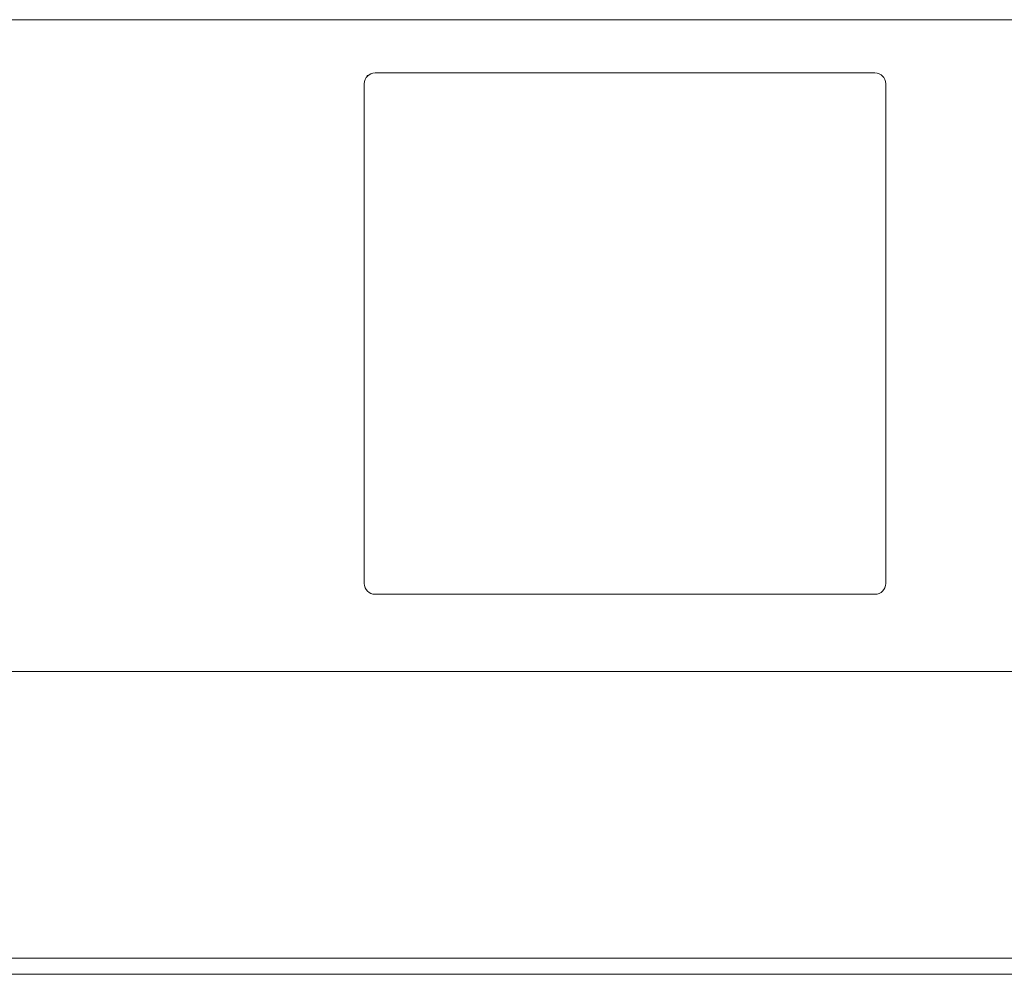
# Model space of a CAD drawing. Units: millimetres. Extents: x 209 to 19078, y 6 to 5746.
# Drawn here: x 14115 to 14296, y 4618 to 4794 of the extents above; entities that cross this region are included whole.
import ezdxf

# ---------------------------------------------------------------- set-up
doc = ezdxf.new("R2010")
doc.units = ezdxf.units.MM

msp = doc.modelspace()

# ---------------------------------------------------------------- linework, layer by layer
at = {"color": 7, "linetype": 'Continuous', "lineweight": 15}
for p, q in [((13863.91298, 4793.95687), (14395.91338, 4793.95687)), ((14179.33973, 4783.67447), (14179.1626, 4783.67447)), ((14179.1626, 4783.67447), (14179.1626, 4783.49734)), ((14272.6626, 4784.17447), (14180.6626, 4784.17447)), ((14178.6626, 4782.17447), (14178.6626, 4690.17447)), ((14274.6626, 4690.17447), (14274.6626, 4782.17447)), ((14180.6626, 4688.17447), (14272.6626, 4688.17447)), ((14395.91338, 4673.95687), (13863.91298, 4673.95687)), ((14495.86078, 4621.21785), (13763.96558, 4621.21785)), ((14495.68169, 4618.21785), (13764.14467, 4618.21785))]:
    msp.add_line(p, q, dxfattribs=at)
for centre, start, end in [((14180.6626, 4782.17447), 90, 180), ((14272.6626, 4782.17447), 0, 90), ((14180.6626, 4690.17447), 180, 270), ((14272.6626, 4690.17447), 270, 0)]:
    msp.add_arc(centre, 2, start, end, dxfattribs=at)

doc.saveas('drawing.dxf')
